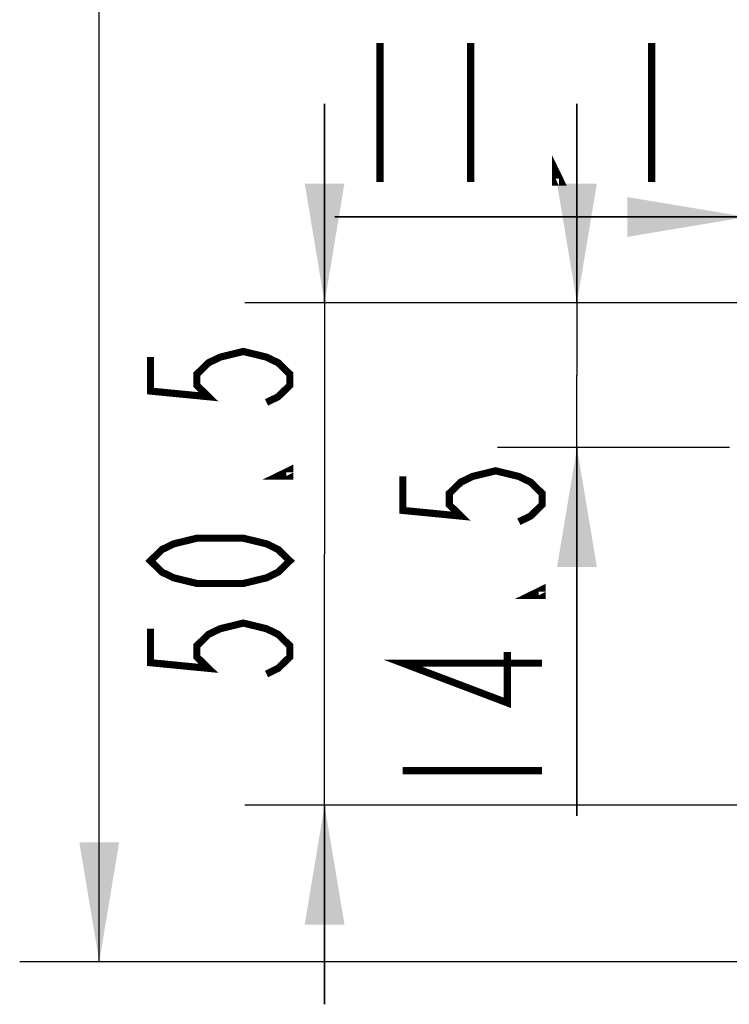
# Model space of a CAD drawing. Extents: x 2354 to 5973, y 3 to 2497.
# Drawn here: x 2782 to 2854, y 901 to 1000 of the extents above; entities that cross this region are included whole.
import ezdxf

# ---------------------------------------------------------------- set-up
doc = ezdxf.new("R2010")
doc.units = 0
doc.header["$LTSCALE"] = 130.68
doc.layers.get('0').update_dxf_attribs({"linetype": 'CONTINUOUS'})
doc.layers.add('113200350006_R35LVDXF_DIMENSION', color=7, linetype='CONTINUOUS')
doc.layers.add('113200780008_R35LVDXF_DIMENSION', color=7, linetype='CONTINUOUS')
doc.styles.get("Standard").update_dxf_attribs({"font": 'txt', "width": 0.65})
doc.dimstyles.new('DIMSTYLE_2', dxfattribs={"dimtxt": 14, "dimasz": 12, "dimexe": 2, "dimexo": 1, "dimgap": 0.875, "dimtad": 1, "dimdec": 1, "dimdsep": 46, "dimtxsty": 'Standard', "dimblk": '_ARROW_FILLED', "dimblk1": '_ARROW_FILLED', "dimblk2": '_ARROW_FILLED', "dimcen": 0.09, "dimadec": 0, "dimazin": 0, "dimtp": 0.1, "dimtm": 0.1, "dimtfac": 1, "dimtdec": 1, "dimtofl": 0, "dimtmove": 0, "dimatfit": 3, "dimldrblk": '_ARROW_FILLED', "dimfxl": 1, "dimtolj": 1, "dimarcsym": 0})

# ---------------------------------------------------------------- blocks, each defined once
blk = doc.blocks.new('_ARROW_FILLED')
at = {"color": 0, "linetype": 'ByBlock'}
blk.add_solid([(0, 0), (-1, 0.1667), (-1, -0.1667)], dxfattribs=at)
blk = doc.blocks.new('*D8')
at = {"layer": '113200350006_R35LVDXF_DIMENSION', "color": 2, "linetype": 'Continuous', "transparency": 16777216}
for p, q in [((2951.555, 1206.526), (2782.454, 1206.526)), ((2790.454, 1206.526), (2790.454, 1055.857)), ((2790.454, 905.187), (2790.454, 1055.857)), ((2913.483, 905.187), (2782.454, 905.187))]:
    blk.add_line(p, q, dxfattribs=at)
at = {"layer": '113200350006_R35LVDXF_DIMENSION', "color": 2, "linetype": 'Continuous', "transparency": 16777216, "xscale": 12, "yscale": 12, "zscale": 12}
for p, rotation in [((2790.454, 1206.526), 90), ((2790.454, 905.187), 270)]:
    blk.add_blockref('_ARROW_FILLED', p, dxfattribs=dict(at, rotation=rotation))
blk = doc.blocks.new('*D13')
at = {"layer": '113200780008_R35LVDXF_DIMENSION', "color": 2, "linetype": 'Continuous', "transparency": 16777216}
for p, q in [((2855.534, 1038.635), (2855.534, 994.791)), ((2899.916, 944.14), (2899.916, 1010.791)), ((2855.534, 1002.791), (2813.342, 1002.791)), ((2813.342, 1002.791), (2877.725, 1002.791)), ((2919.916, 1002.791), (2877.725, 1002.791)), ((2899.916, 1002.791), (2919.916, 1002.791))]:
    blk.add_line(p, q, dxfattribs=at)
at = {"layer": '113200780008_R35LVDXF_DIMENSION', "color": 2, "linetype": 'Continuous', "transparency": 16777216, "xscale": 12, "yscale": 12, "zscale": 12}
blk.add_blockref('_ARROW_FILLED', (2855.534, 1002.791), dxfattribs=at)
at = {"layer": '113200780008_R35LVDXF_DIMENSION', "color": 2, "linetype": 'Continuous', "transparency": 16777216, "xscale": 12, "yscale": 12, "zscale": 12, "rotation": 180}
blk.add_blockref('_ARROW_FILLED', (2899.916, 1002.791), dxfattribs=at)
blk = doc.blocks.new('*D14')
at = {"layer": '113200780008_R35LVDXF_DIMENSION', "color": 2, "linetype": 'Continuous', "transparency": 16777216}
for p, q in [((2855.534, 1038.635), (2855.534, 972.04)), ((2866.661, 968.287), (2866.661, 988.04)), ((2855.534, 980.04), (2814.126, 980.04)), ((2814.126, 980.04), (2861.097, 980.04)), ((2886.661, 980.04), (2861.097, 980.04)), ((2866.661, 980.04), (2886.661, 980.04))]:
    blk.add_line(p, q, dxfattribs=at)
at = {"layer": '113200780008_R35LVDXF_DIMENSION', "color": 2, "linetype": 'Continuous', "transparency": 16777216, "xscale": 12, "yscale": 12, "zscale": 12}
blk.add_blockref('_ARROW_FILLED', (2855.534, 980.04), dxfattribs=at)
at = {"layer": '113200780008_R35LVDXF_DIMENSION', "color": 2, "linetype": 'Continuous', "transparency": 16777216, "xscale": 12, "yscale": 12, "zscale": 12, "rotation": 180}
blk.add_blockref('_ARROW_FILLED', (2866.661, 980.04), dxfattribs=at)
blk = doc.blocks.new('*D15')
at = {"layer": '113200350006_R35LVDXF_DIMENSION', "color": 2, "linetype": 'Continuous', "transparency": 16777216}
for p, q in [((2813.098, 971.403), (2813.098, 991.403)), ((2813.098, 991.403), (2813.098, 946.153)), ((2861.84, 971.403), (2805.098, 971.403)), ((2813.098, 900.903), (2813.098, 946.153)), ((2861.84, 920.903), (2805.098, 920.903)), ((2813.098, 920.903), (2813.098, 900.903))]:
    blk.add_line(p, q, dxfattribs=at)
at = {"layer": '113200350006_R35LVDXF_DIMENSION', "color": 2, "linetype": 'Continuous', "transparency": 16777216, "xscale": 12, "yscale": 12, "zscale": 12}
for p, rotation in [((2813.098, 971.403), 270), ((2813.098, 920.903), 90)]:
    blk.add_blockref('_ARROW_FILLED', p, dxfattribs=dict(at, rotation=rotation))
blk = doc.blocks.new('*D16')
at = {"layer": '113200350006_R35LVDXF_DIMENSION', "color": 2, "linetype": 'Continuous', "transparency": 16777216}
for p, q in [((2838.464, 971.403), (2838.464, 991.403)), ((2838.464, 991.403), (2838.464, 964.13)), ((2861.84, 971.403), (2830.464, 971.403)), ((2838.464, 919.833), (2838.464, 964.13)), ((2853.783, 956.857), (2830.464, 956.857)), ((2838.464, 956.857), (2838.464, 919.833))]:
    blk.add_line(p, q, dxfattribs=at)
at = {"layer": '113200350006_R35LVDXF_DIMENSION', "color": 2, "linetype": 'Continuous', "transparency": 16777216, "xscale": 12, "yscale": 12, "zscale": 12}
for p, rotation in [((2838.464, 971.403), 270), ((2838.464, 956.857), 90)]:
    blk.add_blockref('_ARROW_FILLED', p, dxfattribs=dict(at, rotation=rotation))

msp = doc.modelspace()

# ---------------------------------------------------------------- linework, layer by layer
at = {"layer": '113200350006_R35LVDXF_DIMENSION', "color": 2, "linetype": 'Continuous', "const_width": 0.72}
for points in [[(2795.598, 965.953), (2795.598, 962.54), (2801.432, 961.972), (2800.265, 963.109), (2800.265, 964.246), (2801.432, 965.384), (2802.598, 965.953), (2804.932, 966.521), (2807.265, 965.953), (2808.432, 965.384), (2809.599, 964.246), (2809.599, 963.109), (2808.432, 961.972), (2807.265, 961.403)], [(2809.599, 954.578), (2809.599, 954.009), (2808.432, 954.009), (2809.599, 954.578)], [(2820.964, 953.958), (2820.964, 950.545), (2826.797, 949.976), (2825.631, 951.114), (2825.631, 952.251), (2826.797, 953.389), (2827.964, 953.958), (2830.297, 954.526), (2832.631, 953.958), (2833.797, 953.389), (2834.964, 952.251), (2834.964, 951.114), (2833.797, 949.976), (2832.631, 949.408)], [(2809.599, 945.478), (2808.432, 944.34), (2807.265, 943.771), (2804.932, 943.203), (2800.265, 943.203), (2797.932, 943.771), (2796.765, 944.34), (2795.598, 945.478), (2796.765, 946.615), (2797.932, 947.184), (2800.265, 947.753), (2804.932, 947.753), (2807.265, 947.184), (2808.432, 946.615), (2809.599, 945.478)], [(2834.964, 942.583), (2834.964, 942.014), (2833.797, 942.014), (2834.964, 942.583)], [(2795.598, 938.653), (2795.598, 935.24), (2801.432, 934.672), (2800.265, 935.809), (2800.265, 936.946), (2801.432, 938.084), (2802.598, 938.653), (2804.932, 939.221), (2807.265, 938.653), (2808.432, 938.084), (2809.599, 936.946), (2809.599, 935.809), (2808.432, 934.672), (2807.265, 934.103)], [(2834.964, 935.189), (2820.964, 935.189), (2831.464, 931.208), (2831.464, 936.326)], [(2820.964, 924.383), (2834.964, 924.383)]]:
    msp.add_lwpolyline(points, dxfattribs=at)
at = {"layer": '113200780008_R35LVDXF_DIMENSION', "color": 2, "linetype": 'Continuous', "const_width": 0.72}
for points in [[(2818.676, 997.541), (2818.676, 983.54)], [(2827.776, 997.541), (2827.776, 983.54)], [(2845.976, 997.541), (2845.976, 983.54)], [(2836.876, 983.54), (2836.307, 983.54), (2836.307, 984.707), (2836.876, 983.54)]]:
    msp.add_lwpolyline(points, dxfattribs=at)

# ---------------------------------------------------------------- dimensions: what is measured, and where the dimension line sits
at = {"layer": '113200350006_R35LVDXF_DIMENSION', "color": 2, "linetype": 'Continuous'}
for base, p1, p2, picture, middle in [((2790.454, 1206.526), (2914.483, 905.187), (2952.555, 1206.526), '*D8', (2790.454, 1024.525)), ((2813.098, 971.403), (2862.84, 920.903), (2862.84, 971.403), '*D15', (2813.098, 931.828)), ((2838.464, 971.403), (2854.783, 956.857), (2862.84, 971.403), '*D16', (2838.464, 919.833))]:
    dim = msp.add_linear_dim(base=base, p1=p1, p2=p2, angle=90, dimstyle='DIMSTYLE_2', dxfattribs=at)
    dim.commit()
    dim.dimension.update_dxf_attribs({"geometry": picture, "text_midpoint": middle, "dimtype": 160})
at = {"layer": '113200780008_R35LVDXF_DIMENSION', "color": 2, "linetype": 'Continuous'}
for base, p2, picture, middle in [((2899.916, 1002.791), (2899.916, 943.14), '*D13', (2813.342, 1002.791)), ((2866.661, 980.04), (2866.661, 967.287), '*D14', (2814.126, 980.04))]:
    dim = msp.add_linear_dim(base=base, p1=(2855.534, 1039.635), p2=p2, dimstyle='DIMSTYLE_2', dxfattribs=at)
    dim.commit()
    dim.dimension.update_dxf_attribs({"geometry": picture, "text_midpoint": middle, "dimtype": 160})

doc.saveas('drawing.dxf')
